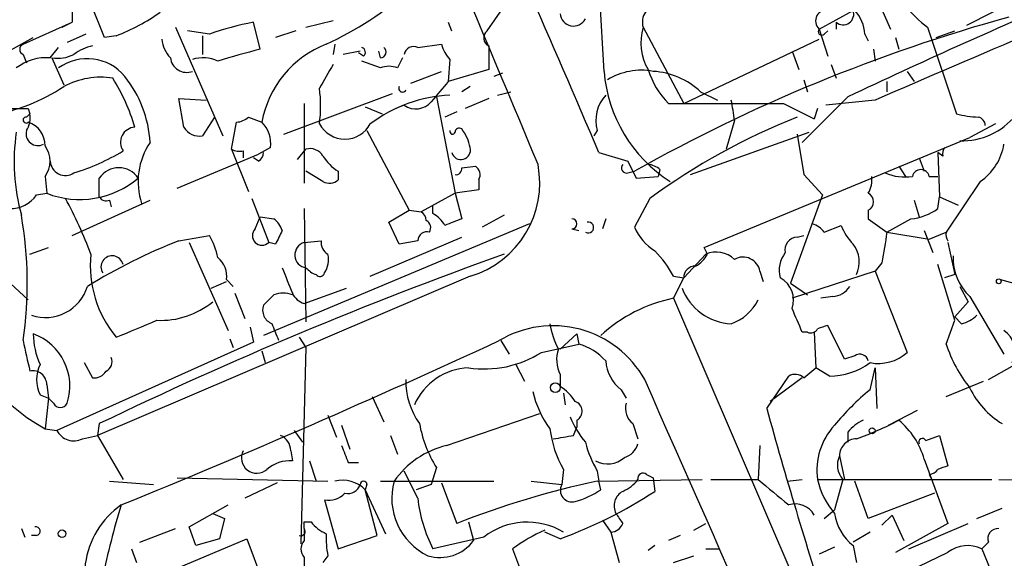
# Model space of a CAD drawing. Extents: x 0 to 857, y 1016 to 1902.
# Drawn here: x 591 to 640, y 1575 to 1602 of the extents above; entities that cross this region are included whole.
import ezdxf

# ---------------------------------------------------------------- set-up
doc = ezdxf.new("R2010")
doc.units = 0
doc.header["$MEASUREMENT"] = 0
doc.layers.add('MAIN', color=5, linetype='CONTINUOUS')

msp = doc.modelspace()

# ---------------------------------------------------------------- linework, layer by layer
at = {"layer": 'MAIN'}
for p, q in [((632.968, 1604.5748), (634.3227, 1601.4421)), ((620.014, 1599.3254), (619.76, 1603.8974)), ((595.0373, 1601.0188), (594.36, 1602.7121)), ((614.172, 1601.3574), (614.934, 1602.4581)), ((593.4287, 1602.2888), (593.4287, 1601.7808)), ((630.7667, 1601.4421), (632.46, 1602.3734)), ((590.9733, 1600.6801), (593.4287, 1601.7808)), ((592.9207, 1601.5268), (593.4287, 1601.7808)), ((598.5933, 1601.5268), (600.964, 1596.1081)), ((602.8267, 1600.4261), (602.488, 1601.7808)), ((605.1127, 1601.5268), (606.4673, 1601.8654)), ((612.2247, 1601.7808), (612.394, 1601.3574)), ((621.9613, 1601.5268), (623.9933, 1597.7168)), ((631.6133, 1601.7808), (631.6133, 1601.4421)), ((636.1853, 1601.5268), (637.6247, 1597.2088)), ((589.788, 1600.0874), (591.4813, 1601.0188)), ((594.106, 1601.1881), (593.1747, 1600.7648)), ((595.63, 1601.1034), (595.0373, 1601.0188)), ((600.2867, 1601.1881), (599.186, 1601.3574)), ((599.948, 1601.1034), (599.948, 1600.1721)), ((604.6047, 1601.3574), (603.5887, 1601.0188)), ((630.7667, 1601.4421), (631.19, 1600.0874)), ((631.0207, 1601.1881), (631.19, 1601.3574)), ((633.0527, 1601.1881), (633.222, 1600.8494)), ((634.5767, 1601.0188), (634.746, 1600.4261)), ((636.6087, 1601.0188), (637.54, 1601.3574)), ((592.328, 1600.0028), (592.7513, 1600.5108)), ((606.552, 1600.6801), (606.4673, 1600.1721)), ((610.7007, 1600.5108), (611.886, 1600.6801)), ((614.2567, 1600.5954), (614.2567, 1599.4101)), ((623.9933, 1597.7168), (630.7667, 1600.9341)), ((590.9733, 1600.1721), (591.1427, 1599.7488)), ((592.4127, 1600.0028), (593.0053, 1598.6481)), ((607.822, 1600.3414), (606.9753, 1600.1721)), ((607.9913, 1600.0874), (607.7373, 1600.2568)), ((608.838, 1600.0028), (608.7533, 1600.3414)), ((609.9387, 1600.0028), (609.6847, 1599.4948)), ((629.412, 1600.3414), (629.7507, 1599.4101)), ((633.476, 1600.4261), (633.5607, 1599.8334)), ((608.838, 1599.4948), (607.9067, 1599.8334)), ((612.3093, 1599.9181), (612.2247, 1598.8174)), ((631.3593, 1599.6641), (631.6133, 1598.9868)), ((610.362, 1598.7328), (611.886, 1599.3254)), ((614.2567, 1599.4101), (612.2247, 1598.8174)), ((614.934, 1599.2408), (614.5107, 1599.0714)), ((635.1693, 1599.3254), (635.508, 1598.8174)), ((613.3253, 1598.5634), (612.902, 1598.3094)), ((630.0047, 1598.9021), (630.174, 1598.3094)), ((634.1533, 1598.8174), (634.1533, 1598.3094)), ((604.012, 1596.1928), (609.4307, 1598.2248)), ((611.632, 1598.0554), (612.5633, 1593.2294)), ((614.68, 1598.1401), (615.3573, 1598.3094)), ((624.84, 1598.3094), (625.6867, 1597.8861)), ((632.206, 1598.0554), (629.92, 1595.7694)), ((599.0167, 1596.5314), (598.7627, 1597.9708)), ((598.7627, 1597.9708), (600.1173, 1597.8861)), ((605.028, 1597.7168), (605.028, 1593.7374)), ((608.076, 1597.5474), (608.9227, 1597.2088)), ((610.0233, 1597.6321), (609.6, 1597.4628)), ((614.2567, 1597.9708), (613.0713, 1597.4628)), ((623.2313, 1597.7168), (623.9933, 1597.7168)), ((623.9933, 1597.7168), (628.9887, 1597.7168)), ((628.9887, 1597.7168), (630.5127, 1596.9548)), ((633.5607, 1597.8861), (631.1053, 1597.6321)), ((591.1427, 1597.0394), (591.312, 1597.2088)), ((591.2273, 1597.4628), (591.312, 1597.2088)), ((600.5407, 1597.0394), (599.948, 1596.1081)), ((602.234, 1597.0394), (602.9113, 1596.7854)), ((612.648, 1597.2934), (612.0553, 1597.0394)), ((630.682, 1597.4628), (630.5127, 1596.9548)), ((601.3873, 1595.4308), (601.6413, 1596.7854)), ((626.5333, 1596.8701), (626.11, 1595.4308)), ((639.572, 1596.7008), (638.302, 1596.0234)), ((608.1607, 1596.3621), (610.2773, 1592.3828)), ((619.6753, 1596.3621), (619.506, 1596.1081)), ((624.332, 1594.1608), (630.2587, 1596.2774)), ((629.666, 1596.1928), (630.0047, 1594.1608)), ((625.0093, 1590.5201), (638.302, 1596.0234)), ((598.678, 1593.4834), (602.742, 1595.1768)), ((601.3873, 1595.4308), (602.234, 1593.3141)), ((601.98, 1595.3461), (601.98, 1595.0074)), ((603.3347, 1595.5154), (602.742, 1595.1768)), ((604.6893, 1594.9228), (605.1127, 1595.4308)), ((619.76, 1595.2614), (621.1993, 1594.8381)), ((636.9473, 1595.0921), (636.6933, 1595.2614)), ((636.6933, 1595.2614), (636.778, 1593.0601)), ((602.742, 1594.8381), (602.488, 1595.0074)), ((612.902, 1594.4994), (613.5793, 1594.5841)), ((621.1993, 1594.8381), (621.6227, 1593.9914)), ((634.746, 1594.5841), (635.0847, 1594.0761)), ((635.762, 1595.0074), (636.016, 1594.3301)), ((592.074, 1594.0761), (592.1587, 1593.2294)), ((605.9593, 1593.8221), (605.1127, 1594.3301)), ((606.7213, 1594.3301), (606.7213, 1593.9068)), ((621.1993, 1594.2454), (621.538, 1594.3301)), ((621.6227, 1593.9914), (622.7233, 1594.0761)), ((622.808, 1594.4148), (622.7233, 1594.0761)), ((630.0047, 1594.1608), (630.936, 1593.1448)), ((636.27, 1594.0761), (636.6933, 1594.0761)), ((594.7833, 1593.0601), (594.7833, 1593.9914)), ((613.7487, 1593.9068), (613.7487, 1593.3988)), ((638.81, 1593.8221), (637.1167, 1591.2821)), ((591.6507, 1593.1448), (592.1587, 1593.2294)), ((612.5633, 1593.2294), (610.87, 1592.2981)), ((613.7487, 1593.3988), (612.5633, 1593.2294)), ((612.5633, 1593.2294), (612.902, 1591.9594)), ((630.936, 1593.1448), (629.3273, 1588.7421)), ((593.4287, 1591.1128), (597.3233, 1592.8908)), ((595.2913, 1592.8908), (595.376, 1592.5521)), ((602.4033, 1592.9754), (603.25, 1590.7741)), ((611.4627, 1592.2134), (611.4627, 1592.6368)), ((622.3, 1592.9754), (621.538, 1591.5361)), ((635.508, 1592.8908), (635.762, 1592.0441)), ((636.6933, 1592.4674), (636.778, 1593.0601)), ((636.778, 1593.0601), (637.7093, 1592.6368)), ((605.028, 1592.4674), (605.1127, 1586.7948)), ((609.2613, 1591.7901), (610.2773, 1592.3828)), ((610.2773, 1592.3828), (610.87, 1592.2981)), ((615.0187, 1592.1288), (613.918, 1591.5361)), ((633.222, 1592.3828), (633.222, 1591.9594)), ((602.5727, 1591.4514), (602.8267, 1592.0441)), ((602.8267, 1592.0441), (603.504, 1591.9594)), ((616.2887, 1591.7054), (602.996, 1586.1174)), ((609.7693, 1590.6894), (609.2613, 1591.7901)), ((620.0987, 1591.9594), (619.9293, 1591.4514)), ((631.0207, 1591.2821), (631.8673, 1591.6208)), ((633.222, 1591.9594), (634.1533, 1591.2821)), ((618.4053, 1591.4514), (618.744, 1591.3668)), ((634.1533, 1591.2821), (636.27, 1590.9434)), ((636.016, 1591.3668), (636.4393, 1590.2661)), ((636.27, 1590.9434), (637.1167, 1591.2821)), ((598.7627, 1590.8588), (600.2867, 1591.1128)), ((599.2707, 1590.7741), (601.218, 1586.3714)), ((603.5887, 1590.6894), (603.25, 1590.7741)), ((605.028, 1590.7741), (605.8747, 1590.8588)), ((608.33, 1589.0808), (612.902, 1591.0281)), ((610.7007, 1590.8588), (609.7693, 1590.6894)), ((629.666, 1591.0281), (630.0047, 1591.1128)), ((637.2013, 1590.7741), (637.54, 1589.1654)), ((591.312, 1590.1814), (592.2433, 1590.5201)), ((623.9933, 1588.9961), (625.094, 1590.1814)), ((625.1787, 1590.1814), (625.0093, 1590.5201)), ((588.8567, 1590.0968), (591.2273, 1587.8954)), ((633.8993, 1589.7581), (633.5607, 1589.3348)), ((637.54, 1586.8794), (636.6933, 1589.6734)), ((627.8033, 1589.3348), (627.9727, 1588.8268)), ((633.5607, 1589.3348), (629.412, 1587.9801)), ((633.5607, 1589.3348), (635.1693, 1585.2708)), ((637.54, 1589.1654), (637.032, 1588.9961)), ((613.3253, 1589.0808), (594.6987, 1581.1221)), ((600.3713, 1588.4881), (601.1333, 1588.8268)), ((601.1333, 1588.9114), (601.472, 1588.5728)), ((623.4853, 1589.0808), (623.9933, 1588.9961)), ((623.4853, 1587.9801), (623.9933, 1588.9961)), ((629.3273, 1588.7421), (630.174, 1588.1494)), ((639.826, 1588.9114), (640.5033, 1588.7421)), ((601.5567, 1588.2341), (602.0647, 1586.9641)), ((605.028, 1587.7261), (607.1447, 1588.4881)), ((637.794, 1588.5728), (638.2173, 1587.8108)), ((623.4853, 1587.9801), (643.4667, 1541.4134)), ((631.444, 1588.0648), (630.8513, 1587.9801)), ((638.2173, 1587.8108), (637.54, 1587.0488)), ((638.302, 1588.0648), (639.9953, 1585.1861)), ((637.1167, 1585.6941), (637.54, 1586.8794)), ((637.8787, 1586.7101), (637.54, 1587.0488)), ((602.3187, 1586.5408), (602.488, 1585.7788)), ((617.8127, 1585.4401), (618.6593, 1586.2021)), ((618.6593, 1586.2021), (618.744, 1585.6941)), ((630.174, 1586.2868), (629.92, 1586.2868)), ((630.5127, 1586.2868), (630.5973, 1584.5088)), ((632.0367, 1584.9321), (631.19, 1586.6254)), ((602.488, 1585.7788), (592.6667, 1581.3761)), ((601.3027, 1585.9481), (601.472, 1585.5248)), ((604.774, 1586.0328), (605.1127, 1585.5248)), ((614.8493, 1585.8634), (615.2727, 1585.1861)), ((602.9113, 1585.3554), (603.0807, 1584.7628)), ((605.1127, 1585.5248), (604.8587, 1575.7034)), ((616.8813, 1585.2708), (618.744, 1585.6941)), ((594.0213, 1584.7628), (594.4447, 1584.0008)), ((632.5447, 1585.1014), (632.0367, 1584.9321)), ((615.6113, 1584.6781), (616.0347, 1583.8314)), ((630.0047, 1584.0008), (630.5973, 1584.5088)), ((631.2747, 1584.0854), (630.5973, 1584.5088)), ((633.3067, 1583.4081), (633.5607, 1584.5088)), ((633.5607, 1584.5088), (633.6453, 1582.4768)), ((639.2333, 1583.9161), (640.4187, 1584.5934)), ((617.8127, 1584.1701), (617.8127, 1583.5774)), ((628.142, 1582.4768), (629.2427, 1584.0854)), ((629.92, 1584.0008), (628.3113, 1582.8154)), ((637.1167, 1583.0694), (638.9793, 1583.8314)), ((592.1587, 1583.6621), (592.2433, 1582.9848)), ((620.8607, 1583.4081), (621.1147, 1582.9848)), ((591.82, 1583.1541), (592.2433, 1582.9848)), ((592.2433, 1582.9848), (592.074, 1581.4608)), ((592.4973, 1582.7308), (592.2433, 1582.9848)), ((608.4147, 1583.0694), (609.0073, 1581.7994)), ((617.982, 1583.2388), (618.0667, 1582.6461)), ((634.238, 1581.6301), (635.6773, 1582.3921)), ((606.2133, 1582.1381), (606.6367, 1581.0374)), ((612.14, 1580.6141), (616.7967, 1582.2228)), ((618.6593, 1581.8841), (618.6593, 1581.5454)), ((592.074, 1581.4608), (592.6667, 1581.3761)), ((594.7833, 1581.7148), (594.6987, 1581.1221)), ((604.52, 1581.3761), (604.9433, 1580.7834)), ((606.8907, 1581.6301), (607.314, 1580.4448)), ((618.49, 1581.1221), (618.6593, 1581.5454)), ((621.4533, 1581.7148), (621.7073, 1580.9528)), ((632.206, 1581.2914), (632.206, 1580.7834)), ((593.9367, 1580.9528), (594.6987, 1581.1221)), ((594.6987, 1581.1221), (595.9687, 1578.9208)), ((609.346, 1581.1221), (609.6847, 1580.1908)), ((636.1007, 1580.8681), (636.778, 1581.1221)), ((636.778, 1581.1221), (637.2013, 1579.5981)), ((604.3507, 1580.3601), (604.4353, 1579.8521)), ((627.8033, 1580.6141), (627.7187, 1578.9208)), ((605.282, 1579.8521), (605.6207, 1578.8361)), ((631.7827, 1580.1061), (632.0367, 1578.9208)), ((636.016, 1579.9368), (637.2013, 1576.7194)), ((607.2293, 1579.7674), (607.7373, 1579.7674)), ((610.7007, 1577.9894), (610.0233, 1579.3441)), ((611.632, 1579.5134), (611.378, 1578.6668)), ((617.982, 1579.4288), (617.8973, 1578.6668)), ((619.6753, 1579.3441), (619.76, 1578.8361)), ((595.2913, 1578.8361), (597.4927, 1578.6668)), ((598.678, 1579.0054), (606.2133, 1578.8361)), ((608.838, 1578.8361), (614.5107, 1578.8361)), ((616.3733, 1578.8361), (617.8973, 1578.6668)), ((619.6753, 1578.8361), (624.9247, 1578.9208)), ((619.8447, 1578.4128), (619.76, 1578.8361)), ((622.1307, 1579.1748), (622.4693, 1579.0054)), ((622.4693, 1579.0054), (622.554, 1578.3281)), ((625.348, 1578.9208), (627.7187, 1578.9208)), ((629.158, 1578.8361), (629.92, 1578.9208)), ((630.682, 1578.9208), (639.4027, 1578.9208)), ((631.952, 1578.9208), (631.5287, 1577.3968)), ((633.222, 1576.9734), (632.5447, 1578.8361)), ((636.27, 1579.1748), (636.3547, 1579.0054)), ((639.7413, 1578.9208), (642.9587, 1578.8361)), ((603.6733, 1578.7514), (602.0647, 1577.9894)), ((608.1607, 1578.6668), (608.076, 1578.4128)), ((608.076, 1578.4128), (609.092, 1576.2114)), ((608.6687, 1576.1268), (608.076, 1578.4128)), ((611.378, 1578.6668), (610.616, 1578.4128)), ((611.886, 1578.7514), (612.648, 1576.7194)), ((606.044, 1577.9048), (606.7213, 1575.4494)), ((636.524, 1578.2434), (633.222, 1576.9734)), ((599.2707, 1576.5501), (601.218, 1577.6508)), ((631.0207, 1576.9734), (631.5287, 1577.3968)), ((638.6407, 1576.9734), (639.9107, 1577.4814)), ((600.456, 1577.2274), (601.0487, 1576.9734)), ((601.0487, 1576.9734), (600.7947, 1575.9574)), ((619.9293, 1576.8888), (620.3527, 1576.2961)), ((633.8993, 1576.6348), (634.4073, 1577.1428)), ((634.4073, 1577.1428), (635, 1575.8728)), ((590.8887, 1576.4654), (591.058, 1576.0421)), ((596.8153, 1575.7881), (598.5933, 1576.4654)), ((599.6093, 1575.6188), (599.2707, 1576.5501)), ((605.028, 1576.8041), (605.3667, 1576.8041)), ((605.028, 1576.4654), (605.028, 1575.8728)), ((613.2407, 1576.8041), (613.4947, 1575.8728)), ((624.5013, 1576.3808), (625.094, 1576.7194)), ((637.2013, 1576.7194), (634.5767, 1575.2801)), ((635.254, 1575.4494), (638.2173, 1576.7194)), ((591.6507, 1576.1268), (591.3967, 1576.1268)), ((598.7627, 1574.5181), (602.1493, 1575.9574)), ((600.7947, 1575.9574), (599.6093, 1575.6188)), ((602.1493, 1575.9574), (603.6733, 1571.8934)), ((606.7213, 1575.4494), (608.6687, 1576.1268)), ((614.0027, 1576.0421), (611.4627, 1575.4494)), ((617.8127, 1575.9574), (617.0507, 1576.2961)), ((620.3527, 1576.2961), (620.776, 1574.7721)), ((623.824, 1576.1268), (623.2313, 1575.8728)), ((633.3067, 1576.2961), (632.46, 1575.7881)), ((596.392, 1575.4494), (596.646, 1574.7721)), ((615.442, 1575.4494), (616.3733, 1572.9941)), ((622.554, 1575.6188), (622.2153, 1575.3648)), ((625.094, 1575.4494), (625.7713, 1575.4494)), ((631.5287, 1575.5341), (630.7667, 1575.1954)), ((632.46, 1575.6188), (632.6293, 1574.7721)), ((639.2333, 1575.7881), (638.8947, 1575.4494)), ((638.8947, 1575.4494), (639.318, 1574.4334)), ((605.028, 1575.0261), (605.028, 1574.0101)), ((606.2133, 1575.1108), (605.9593, 1574.7721)), ((623.4853, 1574.7721), (624.5013, 1575.1108)), ((637.2013, 1575.2801), (634.746, 1574.0948))]:
    msp.add_line(p, q, dxfattribs=at)
for centre, radius in [((639.7413, 1588.8268), 0.1197), ((617.5798, 1583.514), 0.2413), ((633.4124, 1581.355), 0.1496), ((592.9206, 1576.2115), 0.1893)]:
    msp.add_circle(centre, radius, dxfattribs=at)
for centre, radius, start, end in [((-561.8901, 1105.0048), 1276.2734, 22.5610119, 24.8400874), ((-1179.2045, 823.6554), 1957.4599, 23.2153035, 24.2739202), ((671.4101, 1538.9037), 70.9904, 111.775002, 117.953768), ((638.9796, 1605.4217), 4.7936, 197.47674, 234.34338), ((598.7932, 1616.4434), 17.3865, 294.95506, 311.33932), ((765.2601, 1316.7281), 311.2048, 113.106985, 115.311867), ((622.8725, 1601.7786), 0.9453, 99.0807, 195.44755), ((592.0782, 1610.3358), 9.892, 291.04225, 305.56239), ((618.4856, 1602.2668), 0.6758, 185.32338, 332.05866), ((662.2341, 1522.0703), 82.9316, 105.372629, 119.387839), ((631.1303, 1601.848), 0.5449, 74.63237, 228.14643), ((631.9618, 1602.1841), 0.533, 229.16902, 20.80518), ((631.1388, 1601.0694), 1.9175, 3.54894, 42.84653), ((605.782, 1585.1626), 16.9415, 101.21164, 108.92734), ((624.6022, 1600.7701), 2.7472, 164.01135, 209.67348), ((614.4462, 1601.0022), 0.4487, 127.66669, 245.02244), ((630.8937, 1601.3151), 0.1796, 135, 315), ((1484.1706, -368.9157), 2142.8594, 113.1585167, 113.3877001), ((591.0792, 1600.4261), 0.2752, 112.63268, 247.36732), ((594.9312, 1598.2886), 2.3575, 101.90906, 126.97246), ((599.3456, 1601.022), 1.4323, 183.51844, 225.3649), ((607.9929, 1595.8638), 5.1645, 111.15946, 169.72056), ((607.8431, 1600.2779), 0.2414, 307.88123, 74.72615), ((608.832, 1600.287), 0.2843, 271.20944, 51.9288), ((610.489, 1600.0874), 0.4733, 63.43495, 169.69191), ((613.5136, 1601.0857), 1.6774, 193.99316, 224.11354), ((592.1481, 1597.5263), 2.483, 85.84517, 127.5534), ((592.7092, 1601.7375), 1.7598, 260.30057, 297.18823), ((599.153, 1600.0921), 0.8186, 186.2629, 290.52246), ((599.9711, 1598.3179), 1.686, 64.0079, 108.3608), ((610.7443, 1568.0742), 33.3067, 103.75191, 107.5339), ((594.1774, 1597.5291), 2.4285, 39.42586, 125.96059), ((902.4453, 1429.7512), 341.282, 150.141042, 150.370231), ((609.2613, 1598.4778), 1.1016, 67.39694, 112.59826), ((594.8682, 1595.0913), 3.9403, 81.35168, 118.21507), ((591.5034, 1595.4262), 5.83, 3.37483, 38.70033), ((627.1681, 1599.8756), 7.1752, 184.39779, 237.52967), ((621.8765, 1596.1423), 3.2378, 79.45046, 121.53006), ((626.2679, 1600.6902), 4.25, 197.52983, 224.39751), ((622.2323, 1595.4985), 3.8342, 47.14761, 86.4562), ((587.7016, 1606.6548), 9.6747, 279.8984, 303.24379), ((586.3645, 1593.4352), 10.6565, 16.89061, 31.39658), ((609.9387, 1598.4787), 0.1894, 153.43495, 333.44849), ((865.8134, 1386.6243), 330.6556, 140.078726, 140.307898), ((598.7616, 1597.5898), 7.0844, 352.79112, 7.20888), ((612.6845, 1590.8824), 7.2674, 92.95938, 126.81124), ((621.4595, 1596.8766), 1.8569, 137.12336, 196.08569), ((610.6075, 1598.4619), 1.0149, 234.85349, 319.39564), ((617.3413, 1595.8605), 9.2473, 6.26794, 12.65314), ((590.7193, 1851.4626), 254.0003, 269.885409, 270.114592), ((591.1215, 1596.8912), 0.1496, 81.85907, 315), ((590.1694, 1596.997), 1.1621, 326.88291, 10.50153), ((601.582, 1597.7423), 0.9587, 273.54614, 312.84856), ((642.0837, 1565.8249), 33.5938, 111.69357, 126.07963), ((638.802, 1601.1978), 4.1591, 253.55674, 268.94332), ((637.9045, 1599.3193), 3.467, 268.17354, 320.71559), ((638.6227, 1596.6102), 0.4413, 0.76598, 76.55578), ((590.8358, 1595.6107), 1.2382, 359.50951, 71.56798), ((601.8953, 1595.7411), 1.457, 351.0885, 45.78696), ((607.06, 1597.3781), 1.4393, 208.07132, 331.92868), ((600.4622, 1594.797), 9.9384, 171.43346, 195.57352), ((591.7102, 1596.2037), 0.5892, 164.40458, 298.27441), ((596.6037, 1595.7694), 0.7632, 93.18483, 213.68799), ((599.7786, 1596.9715), 0.8799, 210.01223, 281.10049), ((612.4363, 1596.3198), 0.1339, 161.57859, 341.53799), ((612.775, 1596.2775), 0.2117, 53.12469, 180.02706), ((611.0185, 1595.0289), 2.3575, 11.90906, 36.97246), ((591.058, 1594.8381), 1.27, 323.1301, 36.8699), ((600.1798, 1593.8193), 3.4587, 145.67909, 198.50776), ((637.307, 1596.087), 2.7182, 303.56847, 351.49102), ((590.4143, 1604.4476), 10.6625, 286.89658, 301.39459), ((601.8105, 1596.2764), 0.9456, 243.41327, 280.32598), ((602.4458, 1595.3037), 0.5518, 302.46323, 355.60368), ((605.3243, 1594.7322), 0.7299, 29.54334, 106.85111), ((608.035, 1596.4058), 2.4565, 212.32951, 237.67049), ((612.8596, 1595.3884), 0.4755, 195.25512, 15.25195), ((637.413, 1595.219), 0.4827, 142.11877, 195.24263), ((593.09, 1594.8804), 0.7632, 183.17733, 303.68799), ((611.92, 1593.7528), 4.8788, 286.74086, 10.82165), ((613.3254, 1594.1608), 0.4936, 329.03425, 59.04421), ((621.143, 1594.4995), 0.2603, 139.42497, 282.49299), ((622.156, 1593.7119), 0.9587, 47.15144, 86.45386), ((595.757, 1593.3282), 1.1781, 34.2593, 145.7407), ((612.6057, 1594.4571), 0.2993, 261.85636, 8.12469), ((632.0376, 1593.9065), 1.3643, 330.24418, 7.14116), ((635.0423, 1596.5314), 2.4847, 246.931, 278.8205), ((635.8466, 1593.9809), 0.4339, 12.67201, 167.32509), ((593.8068, 1597.4379), 4.5197, 248.61408, 310.3102), ((606.2859, 1594.3541), 0.6242, 238.45383, 314.22762), ((590.3381, 1594.0765), 1.6097, 268.50127, 324.63239), ((632.9963, 1592.8061), 0.4797, 298.06616, 61.93384), ((574.6197, 1582.8942), 21.0424, 20.2618, 28.62598), ((595.1219, 1593.2294), 0.3786, 206.56505, 296.57859), ((571.3571, 1588.7318), 19.8248, 351.68082, 9.86638), ((610.5738, 1591.8325), 0.5518, 4.39632, 57.53677), ((610.7424, 1590.9005), 1.4975, 28.75062, 61.24938), ((635.1962, 1594.3994), 2.4442, 273.34237, 307.77198), ((602.8272, 1591.0285), 1.1509, 17.09358, 53.98141), ((610.9123, 1591.4938), 0.4359, 330.94157, 60.94157), ((697.1372, 1380.0937), 227.997, 111.682161, 111.91132), ((618.4053, 1591.7054), 0.254, 270, 90), ((619.2186, 1591.5205), 0.2744, 240.31468, 100.77356), ((630.09, 1590.6055), 1.1507, 36.01639, 72.91777), ((634.3364, 1592.5377), 2.6338, 200.37247, 224.56776), ((465.4272, 1887.96), 341.3009, 299.627675, 299.856866), ((602.9114, 1591.1128), 0.4789, 135.00846, 314.99154), ((773.1079, 1506.3782), 189.3281, 153.327138, 153.556321), ((611.1616, 1590.84), 0.4613, 73.4114, 177.66421), ((623.9368, 1592.5642), 2.6098, 203.19946, 238.00532), ((1015.0341, 1527.0188), 386.2641, 170.423089, 170.652267), ((637.5819, 1591.155), 0.4823, 164.71883, 217.89166), ((609.4072, 1563.8549), 29.0261, 111.51356, 121.61672), ((597.5628, 1589.4335), 3.1999, 10.41727, 31.65407), ((605.2115, 1590.1485), 0.6519, 106.34738, 261.28324), ((606.5522, 1590.7741), 0.6828, 172.87394, 240.23951), ((629.6647, 1590.4176), 0.6105, 89.87799, 194.36857), ((631.3116, 1589.7904), 1.4584, 334.62449, 38.05484), ((599.9689, 1589.6298), 5.636, 174.38338, 219.65914), ((684.9315, 1394.6732), 207.6325, 109.676808, 115.732612), ((604.964, 1589.9275), 1.2748, 327.90315, 11.48798), ((618.8206, 1586.6366), 5.2663, 27.65355, 44.85229), ((623.8663, 1590.9013), 1.4969, 298.73785, 331.2536), ((625.6175, 1588.9427), 1.3448, 47.07627, 112.90992), ((630.2163, 1589.3771), 1.448, 142.12502, 195.25512), ((595.4254, 1589.5464), 0.5579, 13.15702, 212.0805), ((600.0251, 1589.117), 1.1271, 349.48964, 52.57802), ((626.9567, 1589.1776), 0.8611, 10.5191, 119.45272), ((640.1365, 1590.0216), 2.6823, 178.39344, 226.84761), ((921.6638, 1715.8621), 341.9398, 201.686812, 201.916007), ((605.9883, 1590.2671), 1.1614, 221.06897, 251.54789), ((605.8112, 1589.3135), 0.2413, 217.86249, 344.76571), ((624.5721, 1589.01), 0.579, 88.62429, 181.37571), ((628.2449, 1587.8954), 1.2415, 340.0646, 62.44221), ((592.0963, 1589.2068), 2.1882, 251.35474, 343.15831), ((603.9696, 1586.9226), 1.3122, 69.21296, 110.78295), ((605.2395, 1588.5726), 0.8725, 202.82697, 255.97172), ((626.501, 1589.4835), 2.7768, 201.00596, 267.17201), ((631.3596, 1589.1651), 1.1035, 274.38636, 327.53836), ((596.5478, 1589.6569), 9.3376, 189.29073, 241.3723), ((597.8502, 1590.9712), 4.0961, 267.36657, 309.50612), ((476.25, 1714.8954), 179.6055, 314.885409, 315.114591), ((625.0358, 1580.4606), 7.6777, 101.65094, 132.5418), ((625.5862, 1588.9659), 2.3861, 289.0242, 333.34367), ((603.6653, 1587.3838), 0.7172, 158.9493, 249.94045), ((333.3199, 1459.8704), 322.417, 23.084592, 23.313758), ((385.0034, 2094.4382), 550.3087, 292.503673, 292.732864), ((391.9438, 1501.6238), 227.9508, 21.687971, 21.917186), ((621.4546, 1587.3877), 4.2049, 189.27348, 207.59252), ((637.4731, 1588.3377), 1.6774, 283.99316, 314.11354), ((595.206, 1586.2303), 3.7248, 180.43378, 204.62753), ((590.5279, 1583.5883), 2.7823, 342.04891, 69.96024), ((617.4598, 1581.3542), 5.2532, 29.18819, 120.8663), ((630.3434, 1586.6253), 0.3785, 243.41464, 333.44849), ((673.2635, 1459.5334), 133.8752, 108.317001, 108.54617), ((639.3159, 1585.3326), 1.2412, 332.67529, 56.81436), ((972.137, 1669.7752), 390.2909, 192.415417, 192.644603), ((431.6747, 1980.9762), 435.4722, 292.153131, 294.862377), ((614.0391, 1589.7721), 5.3235, 261.37445, 302.26904), ((619.3282, 1584.909), 1.686, 161.6392, 205.9921), ((618.0044, 1583.0036), 2.7903, 41.36036, 74.62944), ((633.7301, 1586.8789), 2.1581, 258.68538, 311.82756), ((643.6521, 1587.7933), 6.8642, 197.80725, 218.7929), ((594.9103, 1584.8051), 0.5116, 294.44581, 24.44581), ((622.1028, 1584.9871), 2.009, 183.98747, 231.8101), ((631.2321, 1587.5995), 3.5144, 270.69454, 306.1796), ((632.7987, 1584.7487), 0.4347, 13.12504, 125.75988), ((591.459, 1583.6553), 0.6997, 0.55681, 102.12736), ((593.4292, 1583.9161), 1.7805, 154.66117, 205.33883), ((594.5293, 1584.6783), 0.6828, 262.88227, 330.23951), ((613.3737, 1581.4135), 3.0982, 92.46039, 156.55615), ((613.7497, 1583.8317), 3.6427, 178.67235, 215.53091), ((-6868.5732, -1729.7675), 8190.8409, 23.44132599, 23.86353445), ((629.5693, 1583.5531), 0.6245, 45.79798, 121.53177), ((621.0711, 1584.2967), 4.7147, 191.91388, 216.97781), ((616.501, 1581.5037), 2.4537, 32.31503, 57.68497), ((641.7274, 1573.2094), 13.2258, 129.54526, 140.45474), ((642.0096, 1585.2306), 4.0947, 205.11309, 239.16319), ((618.402, 1582.3302), 0.515, 299.97534, 70.40754), ((592.836, 1582.9002), 0.3787, 206.57182, 333.42818), ((622.046, 1582.4767), 0.9653, 164.73863, 232.11981), ((861.6872, 1647.0031), 242.2953, 195.444966, 197.953496), ((622.7185, 1583.8285), 4.7425, 201.98066, 219.94726), ((633.7714, 1580.065), 1.9886, 113.82851, 141.92336), ((627.3235, 1595.8833), 15.8452, 289.56351, 297.93293), ((632.2381, 1578.8607), 3.9282, 15.89911, 50.32441), ((593.5133, 1581.7993), 0.9465, 206.55964, 296.57317), ((617.0825, 1582.8733), 6.4029, 190.42418, 211.65129), ((622.6592, 1582.1167), 5.3945, 186.98366, 209.88518), ((633.933, 1579.3918), 3.2849, 137.04779, 188.24357), ((603.5122, 1580.3514), 0.8386, 0.59446, 66.78885), ((575.6577, 1835.0334), 257.4986, 279.345895, 279.575081), ((632.6293, 1580.1062), 0.8466, 90, 180.00677), ((635.9314, 1580.7834), 0.1894, 26.57859, 206.53799), ((602.6544, 1579.9985), 0.7652, 151.80067, 311.88537), ((818.7564, 1664.8493), 227.997, 201.682161, 201.91132), ((613.139, 1576.3131), 4.4155, 103.07632, 145.15245), ((624.4206, 1582.1395), 5.5075, 194.2545, 210.50183), ((620.7336, 1580.995), 1.0178, 286.9322, 343.08021), ((604.3085, 1578.1157), 1.741, 85.82341, 131.04321), ((620.1927, 1580.9372), 1.2409, 240.97903, 312.43613), ((632.7562, 1579.6404), 1.0792, 154.43462, 221.82225), ((636.2277, 1579.725), 0.5518, 274.39632, 327.53677), ((679.2698, 1452.5211), 133.8593, 108.316987, 108.546184), ((606.933, 1577.2527), 1.6286, 45.4254, 103.5294), ((607.9914, 1578.6667), 0.1694, 0.03384, 179.96618), ((612.5971, 1577.9894), 3.196, 164.63749, 244.25116), ((628.4002, 1537.1467), 42.5926, 101.82045, 111.70539), ((620.1419, 1580.1472), 1.9886, 293.82851, 321.92336), ((621.9614, 1578.9771), 0.2603, 49.42497, 192.49299), ((945.9804, 1959.2854), 495.9513, 230.079834, 230.309018), ((634.577, 1579.8099), 3.9952, 192.85842, 220.27105), ((607.2193, 1578.8541), 0.6311, 255.38027, 342.73642), ((609.8511, 1597.8069), 23.2548, 290.02091, 303.10997), ((618.4164, 1578.3878), 0.5893, 151.74336, 285.58083), ((617.3782, 1582.041), 4.3872, 285.82646, 304.2084), ((621.3262, 1577.6085), 0.8142, 117.89325, 207.90898), ((606.2557, 1578.9631), 1.0793, 258.68799, 318.17733), ((617.8872, 1578.761), 7.2278, 186.12826, 207.26949), ((598.3324, 1574.13), 4.2884, 124.81514, 219.79206), ((628.5676, 1567.3508), 34.2682, 162.50813, 168.79447), ((629.5671, 1576.6203), 1.0804, 28.92325, 107.47393), ((747.7759, 1661.6233), 152.6259, 213.57026, 213.799443), ((634.0673, 1577.6232), 2.5693, 188.86179, 231.27437), ((591.6083, 1576.3385), 0.2158, 281.32555, 101.30473), ((604.8587, 1576.3278), 0.2181, 247.14978, 39.10278), ((520.378, 1576.6348), 84.6502, 359.885341, 0.114591), ((606.9337, 1578.0326), 1.9912, 218.09581, 246.15379), ((616.1787, 1573.2501), 3.5398, 59.37352, 127.93177), ((619.9688, 1569.4857), 7.4872, 112.93874, 127.20064), ((620.3411, 1576.9387), 0.6428, 271.03417, 340.05116), ((639.693, 1575.9725), 0.4953, 84.40337, 201.85726), ((605.4727, 1575.4494), 0.614, 136.40555, 223.58769), ((610.024, 1575.9573), 3.9036, 176.26774, 192.52419), ((611.8135, 1577.1065), 2.0853, 253.14049, 323.72799), ((638.181, 1574.0342), 1.585, 63.23772, 128.17936)]:
    msp.add_arc(centre, radius, start, end, dxfattribs=at)

doc.saveas('drawing.dxf')
